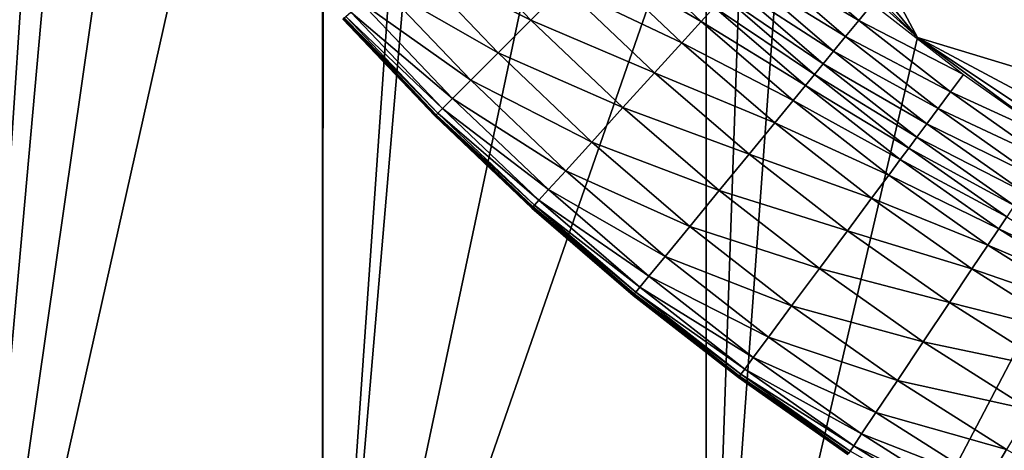
# Model space of a CAD drawing. Extents: x -0.025 to 0.025, y -0.085 to 0.085.
# Drawn here: x -0.01 to -0.006, y 0.059 to 0.061 of the extents above; entities that cross this region are included whole.
import ezdxf

# ---------------------------------------------------------------- set-up
doc = ezdxf.new("R2010")
doc.units = 0
doc.header["$MEASUREMENT"] = 0
doc.layers.get('0').update_dxf_attribs({"linetype": 'CONTINUOUS'})

msp = doc.modelspace()

# ---------------------------------------------------------------- linework, layer by layer
for points in [[(-0.0105112, 0.0572248, 0.0157311), (-0.0089187, 0.0572248, 0.0166856), (-0.0089187, 0.0812399, 0.0166856)], [(-0.0105112, 0.0572248, 0.0157311), (-0.0089187, 0.0812399, 0.0166856), (-0.0105112, 0.0812399, 0.0157311)], [(-0.0105112, 0.0572248, -0.0157311), (-0.0105112, 0.0812399, -0.0157311), (-0.010154, 0.0692959, -0.0159452)], [(-0.0089187, 0.0572248, 0.0166856), (-0.0072403, 0.0572248, 0.0174794), (-0.0072403, 0.0812399, 0.0174794)], [(-0.0089187, 0.0572248, 0.0166856), (-0.0072403, 0.0812399, 0.0174794), (-0.0089187, 0.0812399, 0.0166856)], [(-0.0072403, 0.0572248, 0.0174794), (-0.0054921, 0.0572248, 0.0181049), (-0.0054921, 0.0812399, 0.0181049)], [(-0.0072403, 0.0572248, 0.0174794), (-0.0054921, 0.0812399, 0.0181049), (-0.0072403, 0.0812399, 0.0174794)], [(0.0013708, 0.0588505, -0.0105683), (-0.0101034, 0.0682671, -0.0105683), (-0.0006868, 0.0797414, -0.0105683)], [(-0.010154, 0.0692959, -0.0159452), (-0.0101034, 0.0682671, -0.0159755), (-0.0105112, 0.0572248, -0.0157311)], [(-0.0101034, 0.0682671, -0.0159755), (-0.0099523, 0.0672482, -0.0160661), (-0.0105112, 0.0572248, -0.0157311)], [(-0.0063166, 0.0611824, -0.0105683), (-0.0089146, 0.0643482, -0.0105683), (-0.0101034, 0.0682671, -0.0105683)], [(0.0013708, 0.0588505, -0.0105683), (-0.0063166, 0.0611824, -0.0105683), (-0.0101034, 0.0682671, -0.0105683)], [(-0.0099523, 0.0672482, -0.0160661), (-0.009702, 0.0662491, -0.0162161), (-0.0105112, 0.0572248, -0.0157311)], [(-0.009702, 0.0662491, -0.0162161), (-0.009355, 0.0652793, -0.0164241), (-0.0105112, 0.0572248, -0.0157311)], [(-0.009355, 0.0652793, -0.0164241), (-0.0089146, 0.0643482, -0.0166856), (-0.0105112, 0.0572248, -0.0157311)], [(-0.0089146, 0.0643482, -0.0166856), (-0.0089187, 0.0572248, -0.0166856), (-0.0105112, 0.0572248, -0.0157311)], [(-0.0089187, 0.0572248, -0.0166856), (-0.0089146, 0.0643482, -0.0166856), (-0.0083851, 0.0634647, -0.016938)], [(-0.0063166, 0.0611824, -0.0105683), (-0.0077715, 0.0626374, -0.0105683), (-0.0089146, 0.0643482, -0.0105683)], [(-0.0089187, 0.0572248, -0.0166856), (-0.0083851, 0.0634647, -0.016938), (-0.0077715, 0.0626374, -0.0172282)], [(-0.0077715, 0.0626374, -0.0172282), (-0.0072402, 0.0620512, -0.0174794), (-0.0089187, 0.0572248, -0.0166856)], [(-0.0063166, 0.0611824, -0.0105683), (-0.0070798, 0.0618741, -0.0105683), (-0.0077715, 0.0626374, -0.0105683)], [(-0.0072402, 0.0620512, -0.0174794), (-0.0072402, 0.0572248, -0.0174794), (-0.0089187, 0.0572248, -0.0166856)], [(-0.0072402, 0.0572248, -0.0174794), (-0.0072402, 0.0620512, -0.0174794), (-0.0070798, 0.0618741, -0.0175369)], [(-0.0072402, 0.0572248, -0.0174794), (-0.0070798, 0.0618741, -0.0175369), (-0.0063166, 0.0611824, -0.0178099)], [(-0.0063166, 0.0611824, -0.0105683), (-0.0063166, 0.0611824, -0.0178099), (-0.0070798, 0.0618741, -0.0175369)], [(-0.0063166, 0.0611824, -0.0105683), (-0.0070798, 0.0618741, -0.0175369), (-0.0070798, 0.0618741, -0.0105683)], [(-0.0080069, 0.0612591, -0.0211472), (-0.0085405, 0.0615251, -0.0210183), (-0.00839, 0.0616615, -0.0211472)], [(-0.0078613, 0.0614047, -0.0212745), (-0.0080069, 0.0612591, -0.0211472), (-0.00839, 0.0616615, -0.0211472)], [(-0.0072626, 0.0612533, -0.0214523), (-0.0077359, 0.0615301, -0.0213811), (-0.0076469, 0.0616191, -0.0214523)], [(-0.0072055, 0.0613163, -0.0214929), (-0.0072626, 0.0612533, -0.0214523), (-0.0076469, 0.0616191, -0.0214523)], [(-0.006573, 0.0612574, -0.021526), (-0.0070191, 0.0615219, -0.0215253), (-0.006958, 0.0615894, -0.021526)], [(-0.0065128, 0.0613308, -0.0215261), (-0.006573, 0.0612574, -0.021526), (-0.006958, 0.0615894, -0.021526)], [(-0.0073472, 0.06116, -0.0213811), (-0.0078613, 0.0614047, -0.0212745), (-0.0077359, 0.0615301, -0.0213811)], [(-0.0072626, 0.0612533, -0.0214523), (-0.0073472, 0.06116, -0.0213811), (-0.0077359, 0.0615301, -0.0213811)], [(-0.0081506, 0.0611155, -0.0210183), (-0.008666, 0.0614114, -0.0209073), (-0.0085405, 0.0615251, -0.0210183)], [(-0.0080069, 0.0612591, -0.0211472), (-0.0081506, 0.0611155, -0.0210183), (-0.0085405, 0.0615251, -0.0210183)], [(-0.0066308, 0.061187, -0.0215253), (-0.007075, 0.0614602, -0.0215234), (-0.0070191, 0.0615219, -0.0215253)], [(-0.006573, 0.0612574, -0.021526), (-0.0066308, 0.061187, -0.0215253), (-0.0070191, 0.0615219, -0.0215253)], [(-0.0066836, 0.0611226, -0.0215234), (-0.0071231, 0.0614072, -0.0215197), (-0.007075, 0.0614602, -0.0215234)], [(-0.0066308, 0.061187, -0.0215253), (-0.0066836, 0.0611226, -0.0215234), (-0.007075, 0.0614602, -0.0215234)], [(-0.0082703, 0.0609957, -0.0209073), (-0.008749, 0.0613361, -0.0208204), (-0.008666, 0.0614114, -0.0209073)], [(-0.0081506, 0.0611155, -0.0210183), (-0.0082703, 0.0609957, -0.0209073), (-0.008666, 0.0614114, -0.0209073)], [(-0.0074663, 0.0610286, -0.0212745), (-0.0080069, 0.0612591, -0.0211472), (-0.0078613, 0.0614047, -0.0212745)], [(-0.0073472, 0.06116, -0.0213811), (-0.0074663, 0.0610286, -0.0212745), (-0.0078613, 0.0614047, -0.0212745)], [(-0.006729, 0.0610673, -0.0215197), (-0.0071632, 0.061363, -0.0215122), (-0.0071231, 0.0614072, -0.0215197)], [(-0.0066836, 0.0611226, -0.0215234), (-0.006729, 0.0610673, -0.0215197), (-0.0071231, 0.0614072, -0.0215197)], [(-0.0067669, 0.0610211, -0.0215122), (-0.0072055, 0.0613163, -0.0214929), (-0.0071632, 0.061363, -0.0215122)], [(-0.006729, 0.0610673, -0.0215197), (-0.0067669, 0.0610211, -0.0215122), (-0.0071632, 0.061363, -0.0215122)], [(-0.0083495, 0.0609165, -0.0208204), (-0.0087953, 0.0612941, -0.0207121), (-0.008749, 0.0613361, -0.0208204)], [(-0.0082703, 0.0609957, -0.0209073), (-0.0083495, 0.0609165, -0.0208204), (-0.008749, 0.0613361, -0.0208204)], [(-0.0068069, 0.0609725, -0.0214929), (-0.0072626, 0.0612533, -0.0214523), (-0.0072055, 0.0613163, -0.0214929)], [(-0.0067669, 0.0610211, -0.0215122), (-0.0068069, 0.0609725, -0.0214929), (-0.0072055, 0.0613163, -0.0214929)], [(-0.0061157, 0.061021, -0.0215261), (-0.006573, 0.0612574, -0.021526), (-0.0065128, 0.0613308, -0.0215261)], [(-0.0084139, 0.0608521, -0.0205236), (-0.0088238, 0.0612683, -0.0201964), (-0.0088164, 0.061275, -0.0205236)], [(-0.0083937, 0.0608723, -0.0207121), (-0.0088164, 0.061275, -0.0205236), (-0.0087953, 0.0612941, -0.0207121)], [(-0.0083937, 0.0608723, -0.0207121), (-0.0084139, 0.0608521, -0.0205236), (-0.0088164, 0.061275, -0.0205236)], [(-0.0083495, 0.0609165, -0.0208204), (-0.0083937, 0.0608723, -0.0207121), (-0.0087953, 0.0612941, -0.0207121)], [(-0.0084266, 0.0608395, -0.0169946), (-0.0084266, 0.0608395, -0.0157366), (-0.0088297, 0.061263, -0.0157366)], [(-0.0084266, 0.0608395, -0.0169946), (-0.0088297, 0.061263, -0.0157366), (-0.0088297, 0.061263, -0.0169946)], [(-0.0084266, 0.0608395, -0.0128569), (-0.0084266, 0.0608395, -0.0113261), (-0.0088297, 0.061263, -0.0113261)], [(-0.0084266, 0.0608395, -0.0128569), (-0.0088297, 0.061263, -0.0113261), (-0.0088297, 0.061263, -0.0128569)], [(-0.0084266, 0.0608395, -0.0143423), (-0.0084266, 0.0608395, -0.0128569), (-0.0088297, 0.061263, -0.0128569)], [(-0.0084266, 0.0608395, -0.0143423), (-0.0088297, 0.061263, -0.0128569), (-0.0088297, 0.061263, -0.0143423)], [(-0.0084266, 0.0608395, -0.0157366), (-0.0084266, 0.0608395, -0.0143423), (-0.0088297, 0.061263, -0.0143423)], [(-0.0084266, 0.0608395, -0.0157366), (-0.0088297, 0.061263, -0.0143423), (-0.0088297, 0.061263, -0.0157366)], [(-0.0084265, 0.0608396, -0.0180776), (-0.0084266, 0.0608395, -0.0169946), (-0.0088297, 0.061263, -0.0169946)], [(-0.0084265, 0.0608396, -0.0180776), (-0.0088297, 0.061263, -0.0169946), (-0.0088296, 0.061263, -0.0180776)], [(-0.0084259, 0.0608402, -0.0189748), (-0.0088296, 0.061263, -0.0180776), (-0.008829, 0.0612636, -0.0189748)], [(-0.0084259, 0.0608402, -0.0189748), (-0.0084265, 0.0608396, -0.0180776), (-0.0088296, 0.061263, -0.0180776)], [(-0.0084242, 0.0608419, -0.0196823), (-0.008829, 0.0612636, -0.0189748), (-0.0088272, 0.0612652, -0.0196823)], [(-0.0084242, 0.0608419, -0.0196823), (-0.0084259, 0.0608402, -0.0189748), (-0.008829, 0.0612636, -0.0189748)], [(-0.008421, 0.0608451, -0.0201964), (-0.0088272, 0.0612652, -0.0196823), (-0.0088238, 0.0612683, -0.0201964)], [(-0.008421, 0.0608451, -0.0201964), (-0.0084242, 0.0608419, -0.0196823), (-0.0088272, 0.0612652, -0.0196823)], [(-0.0084139, 0.0608521, -0.0205236), (-0.008421, 0.0608451, -0.0201964), (-0.0088238, 0.0612683, -0.0201964)], [(-0.0076045, 0.0608761, -0.0211472), (-0.0081506, 0.0611155, -0.0210183), (-0.0080069, 0.0612591, -0.0211472)], [(-0.0074663, 0.0610286, -0.0212745), (-0.0076045, 0.0608761, -0.0211472), (-0.0080069, 0.0612591, -0.0211472)], [(-0.0068608, 0.0609068, -0.0214523), (-0.0073472, 0.06116, -0.0213811), (-0.0072626, 0.0612533, -0.0214523)], [(-0.0068069, 0.0609725, -0.0214929), (-0.0068608, 0.0609068, -0.0214523), (-0.0072626, 0.0612533, -0.0214523)], [(-0.0061723, 0.0609447, -0.021526), (-0.0066308, 0.061187, -0.0215253), (-0.006573, 0.0612574, -0.021526)], [(-0.0061157, 0.061021, -0.0215261), (-0.0061723, 0.0609447, -0.021526), (-0.006573, 0.0612574, -0.021526)], [(-0.0062266, 0.0608715, -0.0215253), (-0.0066836, 0.0611226, -0.0215234), (-0.0066308, 0.061187, -0.0215253)], [(-0.0061723, 0.0609447, -0.021526), (-0.0062266, 0.0608715, -0.0215253), (-0.0066308, 0.061187, -0.0215253)], [(-0.0069407, 0.0608094, -0.0213811), (-0.0074663, 0.0610286, -0.0212745), (-0.0073472, 0.06116, -0.0213811)], [(-0.0068608, 0.0609068, -0.0214523), (-0.0069407, 0.0608094, -0.0213811), (-0.0073472, 0.06116, -0.0213811)], [(-0.0063166, 0.0611824, -0.0178099), (-0.0054892, 0.0605688, -0.0181049), (-0.0072402, 0.0572248, -0.0174794)], [(-0.0054892, 0.0605688, -0.0105683), (-0.0054892, 0.0605688, -0.0181049), (-0.0063166, 0.0611824, -0.0178099)], [(-0.0054892, 0.0605688, -0.0105683), (-0.0063166, 0.0611824, -0.0178099), (-0.0063166, 0.0611824, -0.0105683)], [(-0.0046058, 0.0600393, -0.0105683), (-0.0054892, 0.0605688, -0.0105683), (-0.0063166, 0.0611824, -0.0105683)], [(-0.0027048, 0.0592519, -0.0105683), (-0.0046058, 0.0600393, -0.0105683), (-0.0063166, 0.0611824, -0.0105683)], [(0.0013708, 0.0588505, -0.0105683), (-0.0027048, 0.0592519, -0.0105683), (-0.0063166, 0.0611824, -0.0105683)], [(-0.007741, 0.0607255, -0.0210183), (-0.0082703, 0.0609957, -0.0209073), (-0.0081506, 0.0611155, -0.0210183)], [(-0.0076045, 0.0608761, -0.0211472), (-0.007741, 0.0607255, -0.0210183), (-0.0081506, 0.0611155, -0.0210183)], [(-0.0062762, 0.0608046, -0.0215234), (-0.006729, 0.0610673, -0.0215197), (-0.0066836, 0.0611226, -0.0215234)], [(-0.0062266, 0.0608715, -0.0215253), (-0.0062762, 0.0608046, -0.0215234), (-0.0066836, 0.0611226, -0.0215234)], [(-0.0063188, 0.0607472, -0.0215197), (-0.0067669, 0.0610211, -0.0215122), (-0.006729, 0.0610673, -0.0215197)], [(-0.0062762, 0.0608046, -0.0215234), (-0.0063188, 0.0607472, -0.0215197), (-0.006729, 0.0610673, -0.0215197)], [(-0.0070532, 0.0606723, -0.0212745), (-0.0076045, 0.0608761, -0.0211472), (-0.0074663, 0.0610286, -0.0212745)], [(-0.0069407, 0.0608094, -0.0213811), (-0.0070532, 0.0606723, -0.0212745), (-0.0074663, 0.0610286, -0.0212745)], [(-0.0063544, 0.0606992, -0.0215122), (-0.0068069, 0.0609725, -0.0214929), (-0.0067669, 0.0610211, -0.0215122)], [(-0.0063188, 0.0607472, -0.0215197), (-0.0063544, 0.0606992, -0.0215122), (-0.0067669, 0.0610211, -0.0215122)], [(-0.005704, 0.0607309, -0.0215261), (-0.0061723, 0.0609447, -0.021526), (-0.0061157, 0.061021, -0.0215261)], [(-0.0078547, 0.0606, -0.0209073), (-0.0083495, 0.0609165, -0.0208204), (-0.0082703, 0.0609957, -0.0209073)], [(-0.007741, 0.0607255, -0.0210183), (-0.0078547, 0.0606, -0.0209073), (-0.0082703, 0.0609957, -0.0209073)], [(-0.0063919, 0.0606486, -0.0214929), (-0.0068608, 0.0609068, -0.0214523), (-0.0068069, 0.0609725, -0.0214929)], [(-0.0063544, 0.0606992, -0.0215122), (-0.0063919, 0.0606486, -0.0214929), (-0.0068069, 0.0609725, -0.0214929)], [(-0.0057567, 0.060652, -0.021526), (-0.0062266, 0.0608715, -0.0215253), (-0.0061723, 0.0609447, -0.021526)], [(-0.005704, 0.0607309, -0.0215261), (-0.0057567, 0.060652, -0.021526), (-0.0061723, 0.0609447, -0.021526)], [(-0.0079299, 0.060517, -0.0208204), (-0.0083937, 0.0608723, -0.0207121), (-0.0083495, 0.0609165, -0.0208204)], [(-0.0078547, 0.0606, -0.0209073), (-0.0079299, 0.060517, -0.0208204), (-0.0083495, 0.0609165, -0.0208204)], [(-0.0064426, 0.0605803, -0.0214523), (-0.0069407, 0.0608094, -0.0213811), (-0.0068608, 0.0609068, -0.0214523)], [(-0.0063919, 0.0606486, -0.0214929), (-0.0064426, 0.0605803, -0.0214523), (-0.0068608, 0.0609068, -0.0214523)], [(-0.0080024, 0.0604371, -0.0189748), (-0.0084265, 0.0608396, -0.0180776), (-0.0084259, 0.0608402, -0.0189748)], [(-0.0080008, 0.0604388, -0.0196823), (-0.0084259, 0.0608402, -0.0189748), (-0.0084242, 0.0608419, -0.0196823)], [(-0.0080008, 0.0604388, -0.0196823), (-0.0080024, 0.0604371, -0.0189748), (-0.0084259, 0.0608402, -0.0189748)], [(-0.0079978, 0.0604422, -0.0201964), (-0.0084242, 0.0608419, -0.0196823), (-0.008421, 0.0608451, -0.0201964)], [(-0.0079978, 0.0604422, -0.0201964), (-0.0080008, 0.0604388, -0.0196823), (-0.0084242, 0.0608419, -0.0196823)], [(-0.007991, 0.0604496, -0.0205236), (-0.008421, 0.0608451, -0.0201964), (-0.0084139, 0.0608521, -0.0205236)], [(-0.007991, 0.0604496, -0.0205236), (-0.0079978, 0.0604422, -0.0201964), (-0.008421, 0.0608451, -0.0201964)], [(-0.0079719, 0.0604707, -0.0207121), (-0.0084139, 0.0608521, -0.0205236), (-0.0083937, 0.0608723, -0.0207121)], [(-0.0079719, 0.0604707, -0.0207121), (-0.007991, 0.0604496, -0.0205236), (-0.0084139, 0.0608521, -0.0205236)], [(-0.0079299, 0.060517, -0.0208204), (-0.0079719, 0.0604707, -0.0207121), (-0.0083937, 0.0608723, -0.0207121)], [(-0.0071838, 0.0605132, -0.0211472), (-0.007741, 0.0607255, -0.0210183), (-0.0076045, 0.0608761, -0.0211472)], [(-0.0070532, 0.0606723, -0.0212745), (-0.0071838, 0.0605132, -0.0211472), (-0.0076045, 0.0608761, -0.0211472)], [(-0.0058073, 0.0605762, -0.0215253), (-0.0062762, 0.0608046, -0.0215234), (-0.0062266, 0.0608715, -0.0215253)], [(-0.0057567, 0.060652, -0.021526), (-0.0058073, 0.0605762, -0.0215253), (-0.0062266, 0.0608715, -0.0215253)], [(-0.008003, 0.0604364, -0.0180776), (-0.0084266, 0.0608395, -0.0169946), (-0.0084265, 0.0608396, -0.0180776)], [(-0.0080031, 0.0604363, -0.0169946), (-0.0080031, 0.0604363, -0.0157366), (-0.0084266, 0.0608395, -0.0157366)], [(-0.0080031, 0.0604363, -0.0169946), (-0.0084266, 0.0608395, -0.0157366), (-0.0084266, 0.0608395, -0.0169946)], [(-0.0080031, 0.0604363, -0.0157366), (-0.0080031, 0.0604363, -0.0143422), (-0.0084266, 0.0608395, -0.0143423)], [(-0.0080031, 0.0604363, -0.0157366), (-0.0084266, 0.0608395, -0.0143423), (-0.0084266, 0.0608395, -0.0157366)], [(-0.0080031, 0.0604363, -0.0143422), (-0.0080031, 0.0604363, -0.0128569), (-0.0084266, 0.0608395, -0.0128569)], [(-0.0080031, 0.0604363, -0.0143422), (-0.0084266, 0.0608395, -0.0128569), (-0.0084266, 0.0608395, -0.0143423)], [(-0.0080031, 0.0604363, -0.0128569), (-0.0080031, 0.0604363, -0.0113261), (-0.0084266, 0.0608395, -0.0113261)], [(-0.0080031, 0.0604363, -0.0128569), (-0.0084266, 0.0608395, -0.0113261), (-0.0084266, 0.0608395, -0.0128569)], [(-0.008003, 0.0604364, -0.0180776), (-0.0080031, 0.0604363, -0.0169946), (-0.0084266, 0.0608395, -0.0169946)], [(-0.0080024, 0.0604371, -0.0189748), (-0.008003, 0.0604364, -0.0180776), (-0.0084265, 0.0608396, -0.0180776)], [(-0.0065176, 0.0604792, -0.0213811), (-0.0070532, 0.0606723, -0.0212745), (-0.0069407, 0.0608094, -0.0213811)], [(-0.0064426, 0.0605803, -0.0214523), (-0.0065176, 0.0604792, -0.0213811), (-0.0069407, 0.0608094, -0.0213811)], [(-0.0058536, 0.060507, -0.0215234), (-0.0063188, 0.0607472, -0.0215197), (-0.0062762, 0.0608046, -0.0215234)], [(-0.0058073, 0.0605762, -0.0215253), (-0.0058536, 0.060507, -0.0215234), (-0.0062762, 0.0608046, -0.0215234)], [(-0.0073127, 0.0603561, -0.0210183), (-0.0078547, 0.0606, -0.0209073), (-0.007741, 0.0607255, -0.0210183)], [(-0.0071838, 0.0605132, -0.0211472), (-0.0073127, 0.0603561, -0.0210183), (-0.007741, 0.0607255, -0.0210183)], [(-0.0058934, 0.0604475, -0.0215197), (-0.0063544, 0.0606992, -0.0215122), (-0.0063188, 0.0607472, -0.0215197)], [(-0.0058536, 0.060507, -0.0215234), (-0.0058934, 0.0604475, -0.0215197), (-0.0063188, 0.0607472, -0.0215197)], [(-0.0066232, 0.0603367, -0.0212745), (-0.0071838, 0.0605132, -0.0211472), (-0.0070532, 0.0606723, -0.0212745)], [(-0.0065176, 0.0604792, -0.0213811), (-0.0066232, 0.0603367, -0.0212745), (-0.0070532, 0.0606723, -0.0212745)], [(-0.0059266, 0.0603978, -0.0215122), (-0.0063919, 0.0606486, -0.0214929), (-0.0063544, 0.0606992, -0.0215122)], [(-0.0058934, 0.0604475, -0.0215197), (-0.0059266, 0.0603978, -0.0215122), (-0.0063544, 0.0606992, -0.0215122)], [(-0.0059615, 0.0603455, -0.0214929), (-0.0064426, 0.0605803, -0.0214523), (-0.0063919, 0.0606486, -0.0214929)], [(-0.0059266, 0.0603978, -0.0215122), (-0.0059615, 0.0603455, -0.0214929), (-0.0063919, 0.0606486, -0.0214929)], [(-0.0074201, 0.0602252, -0.0209073), (-0.0079299, 0.060517, -0.0208204), (-0.0078547, 0.0606, -0.0209073)], [(-0.0073127, 0.0603561, -0.0210183), (-0.0074201, 0.0602252, -0.0209073), (-0.0078547, 0.0606, -0.0209073)], [(-0.0054892, 0.0605688, -0.0181049), (-0.0054921, 0.0572248, -0.0181049), (-0.0072402, 0.0572248, -0.0174794)], [(-0.0060088, 0.0602748, -0.0214523), (-0.0065176, 0.0604792, -0.0213811), (-0.0064426, 0.0605803, -0.0214523)], [(-0.0059615, 0.0603455, -0.0214929), (-0.0060088, 0.0602748, -0.0214523), (-0.0064426, 0.0605803, -0.0214523)], [(-0.0074912, 0.0601386, -0.0208204), (-0.0079719, 0.0604707, -0.0207121), (-0.0079299, 0.060517, -0.0208204)], [(-0.0074201, 0.0602252, -0.0209073), (-0.0074912, 0.0601386, -0.0208204), (-0.0079299, 0.060517, -0.0208204)], [(-0.0067458, 0.0601714, -0.0211472), (-0.0073127, 0.0603561, -0.0210183), (-0.0071838, 0.0605132, -0.0211472)], [(-0.0066232, 0.0603367, -0.0212745), (-0.0067458, 0.0601714, -0.0211472), (-0.0071838, 0.0605132, -0.0211472)], [(-0.0075309, 0.0600903, -0.0207121), (-0.007991, 0.0604496, -0.0205236), (-0.0079719, 0.0604707, -0.0207121)], [(-0.0074912, 0.0601386, -0.0208204), (-0.0075309, 0.0600903, -0.0207121), (-0.0079719, 0.0604707, -0.0207121)], [(-0.0060787, 0.0601701, -0.0213811), (-0.0066232, 0.0603367, -0.0212745), (-0.0065176, 0.0604792, -0.0213811)], [(-0.0060088, 0.0602748, -0.0214523), (-0.0060787, 0.0601701, -0.0213811), (-0.0065176, 0.0604792, -0.0213811)], [(-0.0075602, 0.0600545, -0.0180776), (-0.0080031, 0.0604363, -0.0169946), (-0.008003, 0.0604364, -0.0180776)], [(-0.0075603, 0.0600544, -0.0157366), (-0.0075603, 0.0600544, -0.0143423), (-0.0080031, 0.0604363, -0.0143422)], [(-0.0075603, 0.0600544, -0.0157366), (-0.0080031, 0.0604363, -0.0143422), (-0.0080031, 0.0604363, -0.0157366)], [(-0.0075603, 0.0600544, -0.0143423), (-0.0075603, 0.0600544, -0.0128569), (-0.0080031, 0.0604363, -0.0128569)], [(-0.0075603, 0.0600544, -0.0143423), (-0.0080031, 0.0604363, -0.0128569), (-0.0080031, 0.0604363, -0.0143422)], [(-0.0075603, 0.0600544, -0.0169946), (-0.0075603, 0.0600544, -0.0157366), (-0.0080031, 0.0604363, -0.0157366)], [(-0.0075603, 0.0600544, -0.0169946), (-0.0080031, 0.0604363, -0.0157366), (-0.0080031, 0.0604363, -0.0169946)], [(-0.0075603, 0.0600544, -0.0128569), (-0.0075603, 0.0600544, -0.0113261), (-0.0080031, 0.0604363, -0.0113261)], [(-0.0075603, 0.0600544, -0.0128569), (-0.0080031, 0.0604363, -0.0113261), (-0.0080031, 0.0604363, -0.0128569)], [(-0.0075602, 0.0600545, -0.0180776), (-0.0075603, 0.0600544, -0.0169946), (-0.0080031, 0.0604363, -0.0169946)], [(-0.0075597, 0.0600552, -0.0189748), (-0.008003, 0.0604364, -0.0180776), (-0.0080024, 0.0604371, -0.0189748)], [(-0.0075597, 0.0600552, -0.0189748), (-0.0075602, 0.0600545, -0.0180776), (-0.008003, 0.0604364, -0.0180776)], [(-0.0075582, 0.060057, -0.0196823), (-0.0080024, 0.0604371, -0.0189748), (-0.0080008, 0.0604388, -0.0196823)], [(-0.0075582, 0.060057, -0.0196823), (-0.0075597, 0.0600552, -0.0189748), (-0.0080024, 0.0604371, -0.0189748)], [(-0.0075553, 0.0600606, -0.0201964), (-0.0080008, 0.0604388, -0.0196823), (-0.0079978, 0.0604422, -0.0201964)], [(-0.0075553, 0.0600606, -0.0201964), (-0.0075582, 0.060057, -0.0196823), (-0.0080008, 0.0604388, -0.0196823)], [(-0.0075489, 0.0600683, -0.0205236), (-0.0079978, 0.0604422, -0.0201964), (-0.007991, 0.0604496, -0.0205236)], [(-0.0075489, 0.0600683, -0.0205236), (-0.0075553, 0.0600606, -0.0201964), (-0.0079978, 0.0604422, -0.0201964)], [(-0.0075309, 0.0600903, -0.0207121), (-0.0075489, 0.0600683, -0.0205236), (-0.007991, 0.0604496, -0.0205236)], [(-0.0054844, 0.0601179, -0.0215122), (-0.0059615, 0.0603455, -0.0214929), (-0.0059266, 0.0603978, -0.0215122)], [(-0.0068669, 0.0600082, -0.0210183), (-0.0074201, 0.0602252, -0.0209073), (-0.0073127, 0.0603561, -0.0210183)], [(-0.0067458, 0.0601714, -0.0211472), (-0.0068669, 0.0600082, -0.0210183), (-0.0073127, 0.0603561, -0.0210183)], [(-0.0061772, 0.0600226, -0.0212745), (-0.0067458, 0.0601714, -0.0211472), (-0.0066232, 0.0603367, -0.0212745)], [(-0.0060787, 0.0601701, -0.0213811), (-0.0061772, 0.0600226, -0.0212745), (-0.0066232, 0.0603367, -0.0212745)], [(-0.0055168, 0.0600639, -0.0214929), (-0.0060088, 0.0602748, -0.0214523), (-0.0059615, 0.0603455, -0.0214929)], [(-0.0054844, 0.0601179, -0.0215122), (-0.0055168, 0.0600639, -0.0214929), (-0.0059615, 0.0603455, -0.0214929)], [(-0.0055605, 0.0599909, -0.0214523), (-0.0060787, 0.0601701, -0.0213811), (-0.0060088, 0.0602748, -0.0214523)], [(-0.0055168, 0.0600639, -0.0214929), (-0.0055605, 0.0599909, -0.0214523), (-0.0060088, 0.0602748, -0.0214523)], [(-0.0069677, 0.0598722, -0.0209073), (-0.0074912, 0.0601386, -0.0208204), (-0.0074201, 0.0602252, -0.0209073)], [(-0.0068669, 0.0600082, -0.0210183), (-0.0069677, 0.0598722, -0.0209073), (-0.0074201, 0.0602252, -0.0209073)], [(-0.0062916, 0.0598515, -0.0211472), (-0.0068669, 0.0600082, -0.0210183), (-0.0067458, 0.0601714, -0.0211472)], [(-0.0061772, 0.0600226, -0.0212745), (-0.0062916, 0.0598515, -0.0211472), (-0.0067458, 0.0601714, -0.0211472)], [(-0.0056252, 0.0598829, -0.0213811), (-0.0061772, 0.0600226, -0.0212745), (-0.0060787, 0.0601701, -0.0213811)], [(-0.0055605, 0.0599909, -0.0214523), (-0.0056252, 0.0598829, -0.0213811), (-0.0060787, 0.0601701, -0.0213811)], [(-0.0070345, 0.0597822, -0.0208204), (-0.0075309, 0.0600903, -0.0207121), (-0.0074912, 0.0601386, -0.0208204)], [(-0.0069677, 0.0598722, -0.0209073), (-0.0070345, 0.0597822, -0.0208204), (-0.0074912, 0.0601386, -0.0208204)], [(-0.0070887, 0.0597091, -0.0205236), (-0.0075553, 0.0600606, -0.0201964), (-0.0075489, 0.0600683, -0.0205236)], [(-0.0070717, 0.059732, -0.0207121), (-0.0075489, 0.0600683, -0.0205236), (-0.0075309, 0.0600903, -0.0207121)], [(-0.0070717, 0.059732, -0.0207121), (-0.0070887, 0.0597091, -0.0205236), (-0.0075489, 0.0600683, -0.0205236)], [(-0.0070345, 0.0597822, -0.0208204), (-0.0070717, 0.059732, -0.0207121), (-0.0075309, 0.0600903, -0.0207121)], [(-0.0070993, 0.0596948, -0.0180776), (-0.0075603, 0.0600544, -0.0169946), (-0.0075602, 0.0600545, -0.0180776)], [(-0.0070994, 0.0596947, -0.0157366), (-0.0070994, 0.0596947, -0.0143422), (-0.0075603, 0.0600544, -0.0143423)], [(-0.0070994, 0.0596947, -0.0157366), (-0.0075603, 0.0600544, -0.0143423), (-0.0075603, 0.0600544, -0.0157366)], [(-0.0070994, 0.0596947, -0.0143422), (-0.0070994, 0.0596947, -0.0128569), (-0.0075603, 0.0600544, -0.0128569)], [(-0.0070994, 0.0596947, -0.0143422), (-0.0075603, 0.0600544, -0.0128569), (-0.0075603, 0.0600544, -0.0143423)], [(-0.0070994, 0.0596947, -0.0169946), (-0.0070994, 0.0596947, -0.0157366), (-0.0075603, 0.0600544, -0.0157366)], [(-0.0070994, 0.0596947, -0.0169946), (-0.0075603, 0.0600544, -0.0157366), (-0.0075603, 0.0600544, -0.0169946)], [(-0.0070994, 0.0596947, -0.0128569), (-0.0070994, 0.0596947, -0.0113261), (-0.0075603, 0.0600544, -0.0113261)], [(-0.0070994, 0.0596947, -0.0128569), (-0.0075603, 0.0600544, -0.0113261), (-0.0075603, 0.0600544, -0.0128569)], [(-0.0070993, 0.0596948, -0.0180776), (-0.0070994, 0.0596947, -0.0169946), (-0.0075603, 0.0600544, -0.0169946)], [(-0.0070988, 0.0596955, -0.0189748), (-0.0075602, 0.0600545, -0.0180776), (-0.0075597, 0.0600552, -0.0189748)], [(-0.0070988, 0.0596955, -0.0189748), (-0.0070993, 0.0596948, -0.0180776), (-0.0075602, 0.0600545, -0.0180776)], [(-0.0070974, 0.0596974, -0.0196823), (-0.0075597, 0.0600552, -0.0189748), (-0.0075582, 0.060057, -0.0196823)], [(-0.0070974, 0.0596974, -0.0196823), (-0.0070988, 0.0596955, -0.0189748), (-0.0075597, 0.0600552, -0.0189748)], [(-0.0070947, 0.059701, -0.0201964), (-0.0075582, 0.060057, -0.0196823), (-0.0075553, 0.0600606, -0.0201964)], [(-0.0070947, 0.059701, -0.0201964), (-0.0070974, 0.0596974, -0.0196823), (-0.0075582, 0.060057, -0.0196823)], [(-0.0070887, 0.0597091, -0.0205236), (-0.0070947, 0.059701, -0.0201964), (-0.0075553, 0.0600606, -0.0201964)], [(-0.0057164, 0.0597308, -0.0212745), (-0.0062916, 0.0598515, -0.0211472), (-0.0061772, 0.0600226, -0.0212745)], [(-0.0056252, 0.0598829, -0.0213811), (-0.0057164, 0.0597308, -0.0212745), (-0.0061772, 0.0600226, -0.0212745)], [(-0.0064045, 0.0596825, -0.0210183), (-0.0069677, 0.0598722, -0.0209073), (-0.0068669, 0.0600082, -0.0210183)], [(-0.0062916, 0.0598515, -0.0211472), (-0.0064045, 0.0596825, -0.0210183), (-0.0068669, 0.0600082, -0.0210183)], [(-0.0064986, 0.0595417, -0.0209073), (-0.0070345, 0.0597822, -0.0208204), (-0.0069677, 0.0598722, -0.0209073)], [(-0.0064045, 0.0596825, -0.0210183), (-0.0064986, 0.0595417, -0.0209073), (-0.0069677, 0.0598722, -0.0209073)], [(-0.0058222, 0.0595542, -0.0211472), (-0.0064045, 0.0596825, -0.0210183), (-0.0062916, 0.0598515, -0.0211472)], [(-0.0057164, 0.0597308, -0.0212745), (-0.0058222, 0.0595542, -0.0211472), (-0.0062916, 0.0598515, -0.0211472)], [(-0.0065608, 0.0594485, -0.0208204), (-0.0070717, 0.059732, -0.0207121), (-0.0070345, 0.0597822, -0.0208204)], [(-0.0064986, 0.0595417, -0.0209073), (-0.0065608, 0.0594485, -0.0208204), (-0.0070345, 0.0597822, -0.0208204)], [(-0.0065956, 0.0593966, -0.0207121), (-0.0070887, 0.0597091, -0.0205236), (-0.0070717, 0.059732, -0.0207121)], [(-0.0065608, 0.0594485, -0.0208204), (-0.0065956, 0.0593966, -0.0207121), (-0.0070717, 0.059732, -0.0207121)], [(-0.0066213, 0.0593581, -0.0180776), (-0.0070994, 0.0596947, -0.0169946), (-0.0070993, 0.0596948, -0.0180776)], [(-0.0066213, 0.059358, -0.0169946), (-0.0066213, 0.059358, -0.0157366), (-0.0070994, 0.0596947, -0.0157366)], [(-0.0066213, 0.059358, -0.0169946), (-0.0070994, 0.0596947, -0.0157366), (-0.0070994, 0.0596947, -0.0169946)], [(-0.0066213, 0.059358, -0.0128569), (-0.0066213, 0.059358, -0.0113261), (-0.0070994, 0.0596947, -0.0113261)], [(-0.0066213, 0.059358, -0.0128569), (-0.0070994, 0.0596947, -0.0113261), (-0.0070994, 0.0596947, -0.0128569)], [(-0.0066213, 0.059358, -0.0143423), (-0.0066213, 0.059358, -0.0128569), (-0.0070994, 0.0596947, -0.0128569)], [(-0.0066213, 0.059358, -0.0143423), (-0.0070994, 0.0596947, -0.0128569), (-0.0070994, 0.0596947, -0.0143422)], [(-0.0066213, 0.059358, -0.0157366), (-0.0066213, 0.059358, -0.0143423), (-0.0070994, 0.0596947, -0.0143422)], [(-0.0066213, 0.059358, -0.0157366), (-0.0070994, 0.0596947, -0.0143422), (-0.0070994, 0.0596947, -0.0157366)], [(-0.0066213, 0.0593581, -0.0180776), (-0.0066213, 0.059358, -0.0169946), (-0.0070994, 0.0596947, -0.0169946)], [(-0.0066208, 0.0593588, -0.0189748), (-0.0070993, 0.0596948, -0.0180776), (-0.0070988, 0.0596955, -0.0189748)], [(-0.0066208, 0.0593588, -0.0189748), (-0.0066213, 0.0593581, -0.0180776), (-0.0070993, 0.0596948, -0.0180776)], [(-0.0066195, 0.0593608, -0.0196823), (-0.0070988, 0.0596955, -0.0189748), (-0.0070974, 0.0596974, -0.0196823)], [(-0.0066195, 0.0593608, -0.0196823), (-0.0066208, 0.0593588, -0.0189748), (-0.0070988, 0.0596955, -0.0189748)], [(-0.006617, 0.0593646, -0.0201964), (-0.0070974, 0.0596974, -0.0196823), (-0.0070947, 0.059701, -0.0201964)], [(-0.006617, 0.0593646, -0.0201964), (-0.0066195, 0.0593608, -0.0196823), (-0.0070974, 0.0596974, -0.0196823)], [(-0.0066114, 0.0593729, -0.0205236), (-0.0070947, 0.059701, -0.0201964), (-0.0070887, 0.0597091, -0.0205236)], [(-0.0066114, 0.0593729, -0.0205236), (-0.006617, 0.0593646, -0.0201964), (-0.0070947, 0.059701, -0.0201964)], [(-0.0065956, 0.0593966, -0.0207121), (-0.0066114, 0.0593729, -0.0205236), (-0.0070887, 0.0597091, -0.0205236)], [(-0.0059267, 0.05938, -0.0210183), (-0.0064986, 0.0595417, -0.0209073), (-0.0064045, 0.0596825, -0.0210183)], [(-0.0058222, 0.0595542, -0.0211472), (-0.0059267, 0.05938, -0.0210183), (-0.0064045, 0.0596825, -0.0210183)], [(-0.0060137, 0.0592347, -0.0209073), (-0.0065608, 0.0594485, -0.0208204), (-0.0064986, 0.0595417, -0.0209073)], [(-0.0059267, 0.05938, -0.0210183), (-0.0060137, 0.0592347, -0.0209073), (-0.0064986, 0.0595417, -0.0209073)], [(-0.0060714, 0.0591386, -0.0208204), (-0.0065956, 0.0593966, -0.0207121), (-0.0065608, 0.0594485, -0.0208204)], [(-0.0060137, 0.0592347, -0.0209073), (-0.0060714, 0.0591386, -0.0208204), (-0.0065608, 0.0594485, -0.0208204)], [(-0.0061035, 0.059085, -0.0207121), (-0.0066114, 0.0593729, -0.0205236), (-0.0065956, 0.0593966, -0.0207121)], [(-0.0060714, 0.0591386, -0.0208204), (-0.0061035, 0.059085, -0.0207121), (-0.0065956, 0.0593966, -0.0207121)], [(-0.0054346, 0.0591012, -0.0210183), (-0.0060137, 0.0592347, -0.0209073), (-0.0059267, 0.05938, -0.0210183)]]:
    msp.add_3dface(points)

doc.saveas('drawing.dxf')
